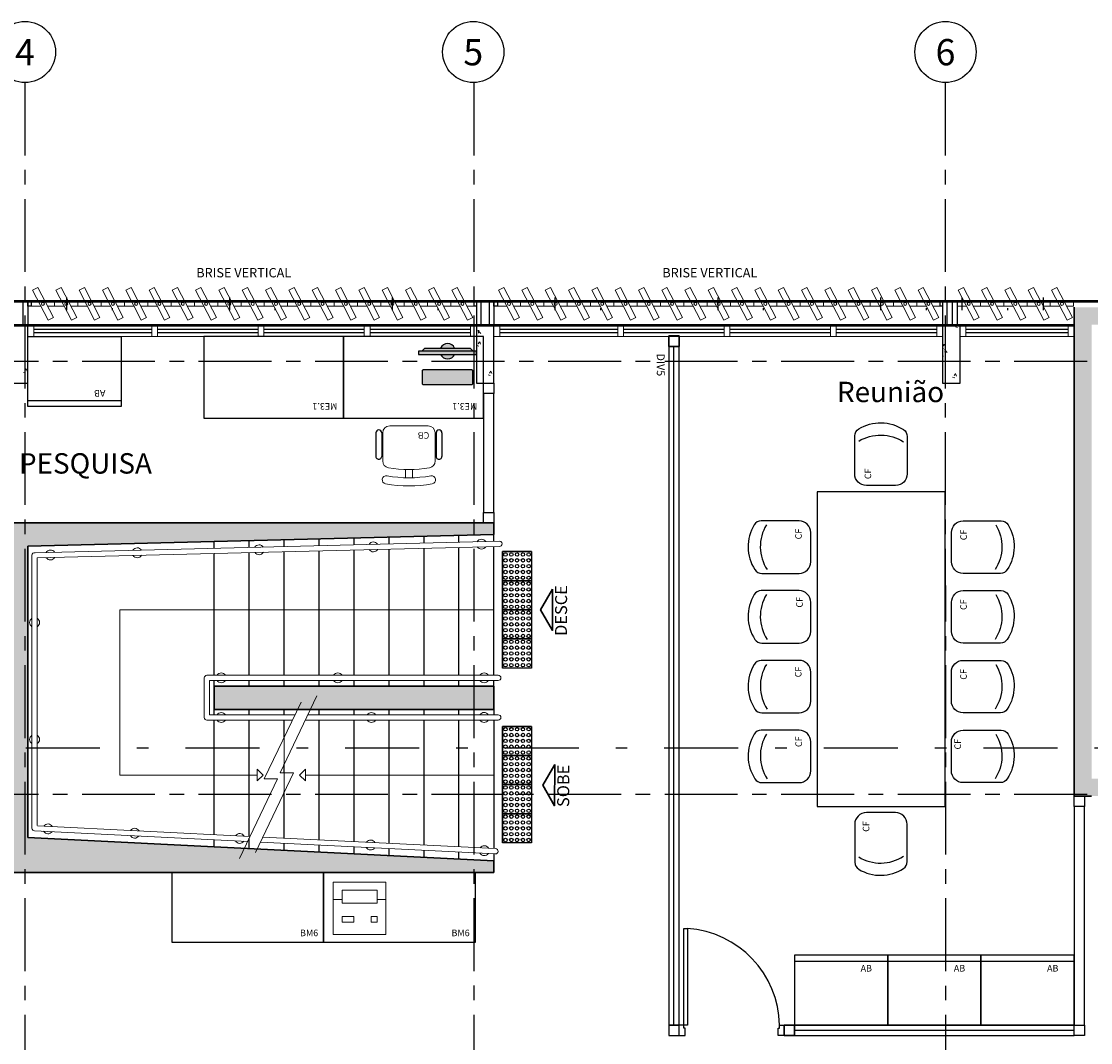
# Model space of a CAD drawing. Units: millimetres. Extents: x 1839 to 3816, y 1121 to 2939.
# Drawn here: x 2706 to 2715, y 1853 to 1861 of the extents above; entities that cross this region are included whole.
import ezdxf
from ezdxf.enums import TextEntityAlignment as Align

# ---------------------------------------------------------------- set-up
doc = ezdxf.new("R2010")
doc.units = ezdxf.units.MM
for name, pattern in [('CONTINUO', [0]), ('DASHDOT2', [12.7, 6.35, -3.175, 0, -3.175]), ('DASHED2', [0.375, 0.25, -0.125]), ('LIN0', [0]), ('PL-POUSO-ARQ-EIXO$0$CENTER', [2, 1.25, -0.25, 0.25, -0.25])]:
    doc.linetypes.add(name, pattern=pattern)
for name, color, linetype, lineweight in [('3', 3, 'Continuous', 30), ('Alvenaria', 5, 'Continuous', 30), ('ARQ-GRADIL', 32, 'Continuous', 15), ('equipamentos', 12, 'Continuous', 15), ('Lay-Alvenaria', 140, 'Continuous', 50), ('MURO', 3, 'LIN0', 9)]:
    doc.layers.add(name, color=color, linetype=linetype, lineweight=lineweight)
for name, color, linetype in [('_ARQ_MOB', 8, 'Continuous'), ('_ARQ_VISTA02', 2, 'Continuous'), ('AR-DIVISÓRIA', 2, 'Continuous'), ('AR-ESPECIFICAÇÕES', 1, 'Continuous'), ('ARQ-___-___-LIN-vistas0', 8, 'Continuous'), ('ARQ-esquadrias', 2, 'Continuous'), ('ARQ-mobiliario', 1, 'Continuous'), ('arq-Portas', 3, 'Continuous'), ('ARQ-Z-TXT-re100', 2, 'Continuous'), ('CONSTRUIR', 12, 'Continuous'), ('cota', 1, 'Continuous'), ('CXO', 2, 'Continuous'), ('EIXO$0$A-EIXOS-PRI', 252, 'PL-POUSO-ARQ-EIXO$0$CENTER'), ('EIXO$0$G-SIB', 2, 'Continuous'), ('EQUIPAMENTOS ATRIBUTADOS V1', 7, 'Continuous'), ('EQUIPAMENTOS ATRIBUTADOS V2', 6, 'Continuous'), ('mobiliario', 1, 'Continuous'), ('OFC-MALL-ARQ-EX-1PV$0$A_HTC_1', 252, 'Continuous'), ('PILAR', 143, 'CONTINUO'), ('Portas e Caixilhos', 9, 'Continuous'), ('PROJECAO', 251, 'DASHED2'), ('S-DIVC', 142, 'Continuous'), ('TEXTO50', 1, 'Continuous'), ('TEXTOS', 2, 'Continuous')]:
    doc.layers.add(name, color=color, linetype=linetype)
doc.styles.add('100RE100', font='Arial.ttf', dxfattribs={"height": 0.25})
doc.styles.add('ARIAL', font='Arial.ttf')
doc.styles.add('PL-POUSO-ARQ-EIXO$0$ARIAL', font='Arial.ttf')
doc.styles.add('ROMANS', font='romans', dxfattribs={"height": 0.2})

# ---------------------------------------------------------------- blocks, each defined once
blk = doc.blocks.new('Elem Vazado')
h = blk.add_hatch()
h.set_pattern_fill('ANGLE', color=252, scale=0.1, double=1)
h.set_pattern_definition([(0, (0, 0), (0, 0.6985), [0.508, -0.1905]), (90, (0, 0), (-0.6985, 4e-17), [0.508, -0.1905])])
h.paths.add_polyline_path([(0.02, 0.02), (0.18, 0.02), (0.18, 0.13), (0.02, 0.13)])
at = {"layer": 'CXO'}
h = blk.add_hatch(dxfattribs=at)
h.set_pattern_fill('ANGLE', color=252, scale=0.1, double=1)
h.set_pattern_definition([(0, (-149.78666, 38.1551), (0, 0.6985), [0.508, -0.1905]), (90, (-149.78666, 38.1551), (-0.6985, 4e-17), [0.508, -0.1905])])
h.paths.add_polyline_path([(0.02, 0.02), (0.18, 0.02), (0.18, 0.13), (0.02, 0.13)])
at = {"layer": 'Portas e Caixilhos', "color": 1, "lineweight": 13, "ltscale": 10}
blk.add_lwpolyline([(0.0559, 0.2158), (0.1895, -0.0421), (0.1439, -0.0658), (0.0103, 0.1921)], close=True, dxfattribs=at)
at = {"layer": 'Portas e Caixilhos', "color": 2, "lineweight": 13, "ltscale": 10}
for points in [[(0.0607, 0.0947), (0, 0.0947), (0, 0.0553), (0.0812, 0.0553)], [(0.1391, 0.0553), (0.2, 0.0553), (0.2, 0.0947), (0.1186, 0.0947)]]:
    blk.add_lwpolyline(points, dxfattribs=at)
blk.add_circle((0.1, 0.075), 0.0128, dxfattribs=at)
blk = doc.blocks.new('A$C4A2A349F')
at = {"layer": 'ARQ-___-___-LIN-vistas0'}
for p, q in [((0, 0), (0, 0.25)), ((0, 0.25), (0.25, 0.25)), ((0.25, 0.25), (0, 0.25)), ((0.25, 0), (0.25, 0.25)), ((0.25, 0.25), (0.25, 0)), ((0.25, 0), (0, 0))]:
    blk.add_line(p, q, dxfattribs=at)
for centre in [(0.025, 0.225), (0.025, 0.175), (0.075, 0.225), (0.075, 0.175), (0.125, 0.225), (0.125, 0.175), (0.175, 0.225), (0.175, 0.175), (0.225, 0.225), (0.225, 0.175), (0.025, 0.125), (0.075, 0.125), (0.125, 0.125), (0.175, 0.125), (0.225, 0.125), (0.025, 0.075), (0.025, 0.025), (0.075, 0.075), (0.075, 0.025), (0.125, 0.075), (0.125, 0.025), (0.175, 0.075), (0.175, 0.025), (0.225, 0.075), (0.225, 0.025)]:
    blk.add_circle(centre, 0.015, dxfattribs=at)
blk = doc.blocks.new('PL-POUSO-ARQ-EIXO$0$A_Eixo_id')
blk.add_circle((0, 0), 3.5)
at = {"color": 1, "style": 'PL-POUSO-ARQ-EIXO$0$ARIAL'}
blk.add_attdef('N', text='', height=3, dxfattribs=at).set_placement((0, 0), align=Align.MIDDLE_CENTER)
blk = doc.blocks.new('IMPRESSORA MONO')
at = {"layer": 'EQUIPAMENTOS ATRIBUTADOS V1', "color": 8, "linetype": 'Continuous', "lineweight": 0, "ltscale": 10}
for p, q in [((3030.7877, -455.8852), (3030.7127, -455.8852)), ((3030.7877, -455.8552), (3030.7877, -455.9652)), ((3031.0877, -455.8552), (3030.7877, -455.8552)), ((3031.0877, -455.8552), (3031.0877, -455.9652)), ((3031.1627, -455.8852), (3031.0877, -455.8852)), ((3031.0877, -455.9652), (3030.7877, -455.9652))]:
    blk.add_line(p, q, dxfattribs=at)
at = {"layer": 'EQUIPAMENTOS ATRIBUTADOS V1', "color": 8, "linetype": 'Continuous', "lineweight": 0, "ltscale": 10, "flags": 128}
for points in [[(3031.1627, -455.5852), (3030.7127, -455.5852), (3030.7127, -456.0352), (3031.1627, -456.0352)], [(3030.8377, -455.6902), (3030.7877, -455.6902), (3030.7877, -455.7402), (3030.8377, -455.7402)], [(3031.0877, -455.6902), (3030.9877, -455.6902), (3030.9877, -455.7402), (3031.0877, -455.7402)]]:
    blk.add_lwpolyline(points, close=True, dxfattribs=at)
blk = doc.blocks.new('IMPRESSORA LASER MONO')
at = {"layer": 'equipamentos', "color": 2, "linetype": 'CONTINUO'}
blk.add_blockref('IMPRESSORA MONO', (0, 0), dxfattribs=at)
blk = doc.blocks.new('575')
at = {"color": 0}
for p, q in [((-22.5, 42.07), (-22.5, 10)), ((22.5, 10), (22.5, 42.58)), ((-12.5, 0), (12.5, 0))]:
    blk.add_line(p, q, dxfattribs=at)
for centre, radius, start, end in [((-15.5, 42.07), 7, 123.04376, 180), ((0.4, 17.62), 36.17, 58.83067, 123.04376), ((15.5, 42.58), 7, 0, 58.83067), ((0.4, 7.11), 36.17, 58.83067, 123.04376), ((-12.5, 10), 10, 180, 270), ((12.5, 10), 10, 270, 0)]:
    blk.add_arc(centre, radius, start, end, dxfattribs=at)
blk = doc.blocks.new('heahaeh')
at = {"layer": 'arq-Portas', "color": 2}
for p, q in [((0.003, 0), (0.053, 0)), ((0.003, -0.09), (0.003, 0)), ((0.053, 0), (0.053, -0.0629)), ((0.853, 0), (0.853, -0.0629)), ((0.903, 0), (0.853, 0)), ((0.903, 0), (0.903, -0.09)), ((0.0425, -0.09), (0.003, -0.09)), ((0.053, -0.0629), (0.0425, -0.0629)), ((0.0425, -0.0629), (0.0425, -0.09)), ((0.832, -0.9204), (0.832, -0.09)), ((0.832, -0.09), (0.8635, -0.09)), ((0.853, -0.0629), (0.8635, -0.0629)), ((0.8635, -0.0629), (0.8635, -0.09)), ((0.8635, -0.09), (0.903, -0.09)), ((0.8635, -0.09), (0.8635, -0.9204)), ((0.8635, -0.9204), (0.832, -0.9204)), ((0.8635, -0.9204), (0.832, -0.9204))]:
    blk.add_line(p, q, dxfattribs=at)
at = {"layer": 'arq-Portas', "color": 1}
blk.add_ellipse((0.8814, -0.0829), major_axis=(-0.5807, 0.6108), ratio=0.991605, start_param=0.823309, end_param=2.318284, dxfattribs=at)
blk = doc.blocks.new('AB')
at = {"layer": '_ARQ_MOB'}
blk.add_line((0, 0.55), (-0.8, 0.55), dxfattribs=at)
blk.add_lwpolyline([(-0.8, 0.6), (0, 0.6), (0, 0), (-0.8, 0)], close=True, dxfattribs=at)
blk = doc.blocks.new('COMPUTADOR')
at = {"layer": 'EQUIPAMENTOS ATRIBUTADOS V2'}
blk.add_hatch(color=255, dxfattribs=at).paths.add_polyline_path([(24.58, 10.25), (21.81, 10.25), (19.05, 12.98), (5.73, 12.98, 0.644926), (-6.36, 12.98), (-19.67, 12.98), (-22.43, 10.25), (-25.2, 10.25), (-25.2, 7.51), (-6.36, 7.51, 0.644926), (5.73, 7.51), (24.58, 7.51)])
h = blk.add_hatch(color=255, dxfattribs=at)
edge = h.paths.add_edge_path()
edge.add_ellipse((20.52, -17.45), major_axis=(0, 0.996), ratio=1, start_angle=180, end_angle=270)
edge.add_line((21.51, -17.45), (21.51, -6.8))
edge.add_ellipse((20.52, -6.8), major_axis=(0, 0.996), ratio=1, start_angle=270, end_angle=360)
edge.add_line((20.52, -5.8), (-21.14, -5.8))
edge.add_ellipse((-21.14, -6.8), major_axis=(0, 0.996), ratio=1, start_angle=360, end_angle=450)
edge.add_line((-22.13, -6.8), (-22.13, -17.45))
edge.add_ellipse((-21.14, -17.45), major_axis=(0, 0.996), ratio=1, start_angle=90, end_angle=180)
edge.add_line((-21.14, -18.45), (20.52, -18.45))
at = {"layer": 'EQUIPAMENTOS ATRIBUTADOS V1'}
for points in [[(-25.2, 10.25), (-25.2, 7.51), (24.58, 7.51), (24.58, 10.25)], [(-22.43, 10.25), (-19.67, 12.98), (19.05, 12.98), (21.81, 10.25)]]:
    blk.add_lwpolyline(points, close=True, dxfattribs=at)
at = {"layer": 'EQUIPAMENTOS ATRIBUTADOS V1', "extrusion": (-2.7133e-15, 1.29643e-14, -1)}
blk.add_lwpolyline([(-20.52, -18.45, -0.414214), (-21.51, -17.45), (-21.51, -6.8, -0.414214), (-20.52, -5.8), (21.14, -5.8, -0.414214), (22.13, -6.8), (22.13, -17.45, -0.414214), (21.14, -18.45)], format="xyb", close=True, dxfattribs=at)
at = {"layer": 'EQUIPAMENTOS ATRIBUTADOS V1'}
for start, end in [(24.36198, 155.63802), (204.36198, 335.63802)]:
    blk.add_arc((-0.31, 10.25), 6.64, start, end, dxfattribs=at)
at = {"layer": 'EQUIPAMENTOS ATRIBUTADOS V2', "style": 'ROMANS', "flags": 1}
blk.add_attdef('EQUIPAMENTO', (-58.36, -7.58), '', height=12.5, dxfattribs=at)
blk = doc.blocks.new('cadeiracombraço')
at = {"layer": '_ARQ_MOB'}
for p, q in [((-0.0848, -0.079), (0.117, -0.079)), ((-0.0848, -0.129), (0.117, -0.129)), ((-0.0848, -0.1374), (-0.0848, -0.129)), ((0.0357, -0.1374), (0.0357, -0.129)), ((-0.0848, -0.5875), (-0.0848, -0.5959)), ((-0.0848, -0.5959), (0.117, -0.5959)), ((0.0357, -0.5875), (0.0357, -0.5959)), ((-0.0848, -0.6459), (0.117, -0.6459))]:
    blk.add_line(p, q, dxfattribs=at)
at = {"layer": '_ARQ_MOB', "lineweight": 13}
for p, q in [((0.1563, -0.1374), (-0.0848, -0.1374)), ((-0.1448, -0.1974), (-0.1448, -0.5274)), ((0.2309, -0.3324), (0.2997, -0.3324)), ((0.2309, -0.3924), (0.2997, -0.3924)), ((-0.0848, -0.5875), (0.1563, -0.5875))]:
    blk.add_line(p, q, dxfattribs=at)
at = {"layer": '_ARQ_MOB'}
for centre, start, end in [((-0.0848, -0.104), 90, 270), ((0.117, -0.104), 270, 90), ((-0.0848, -0.6209), 90, 270), ((0.117, -0.6209), 270, 90)]:
    blk.add_arc(centre, 0.025, start, end, dxfattribs=at)
at = {"layer": '_ARQ_MOB', "lineweight": 13}
for centre, radius, start, end in [((-0.0848, -0.1974), 0.06, 90, 180), ((0.1563, -0.1974), 0.06, 10.09215, 90), ((0.3188, -0.1685), 0.035, 10.09216, 190.09215), ((-0.771, -0.3624), 1.0718, 349.90785, 10.09215), ((-0.771, -0.3624), 1.1419, 349.90785, 10.09215), ((-0.771, -0.3624), 1.0018, 349.90785, 10.09215), ((-0.0848, -0.5274), 0.06, 180, 270), ((0.1563, -0.5274), 0.06, 270, 349.90785), ((0.3188, -0.5564), 0.035, 169.90785, 349.90784)]:
    blk.add_arc(centre, radius, start, end, dxfattribs=at)

msp = doc.modelspace()

# ---------------------------------------------------------------- hatches: boundary and pattern name
at = {"layer": 'ARQ-GRADIL'}
h = msp.add_hatch(color=253, dxfattribs=at)
h.dxf.hatch_style = 1
h.paths.add_polyline_path([(2709.6542, 1857.0133), (2709.6542, 1857.1133), (2705.5042, 1857.1133), (2705.5042, 1856.9633), (2705.5042, 1855.1829), (2705.6542, 1855.1829), (2705.6542, 1856.9133)])
h.paths.add_polyline_path([(2709.6542, 1854.2133), (2705.6542, 1854.4133), (2705.6542, 1855.1829), (2705.5042, 1855.1829), (2705.5042, 1854.1133), (2709.6542, 1854.1133)])
h.paths.add_polyline_path([(2709.6542, 1855.7133), (2707.2542, 1855.7133), (2707.2542, 1855.5133), (2709.6542, 1855.5133)], flags=17)
at = {"layer": 'S-DIVC'}
h = msp.add_hatch(color=256, dxfattribs=at)
h.dxf.hatch_style = 1
h.paths.add_polyline_path([(2718.7873, 1858.9633), (2717.0293, 1858.9633), (2717.0293, 1858.8133), (2718.0684, 1858.8133), (2718.0684, 1856.0183), (2716.8698, 1856.0183), (2716.8698, 1855.8683), (2718.0684, 1855.8683), (2718.0684, 1855.8585), (2718.2184, 1855.8585), (2718.2184, 1855.8683), (2718.2184, 1858.8133), (2718.7873, 1858.8133)])
h.paths.add_polyline_path([(2721.7042, 1858.9682), (2721.5042, 1858.9633), (2720.7873, 1858.9633), (2720.7873, 1858.8133), (2721.5042, 1858.8133), (2721.7042, 1858.8133)])
h.paths.add_polyline_path([(2721.6542, 1855.2279), (2719.6542, 1855.2279), (2719.6542, 1854.9183), (2718.2184, 1854.9183), (2718.2184, 1854.9585), (2718.0684, 1854.9585), (2718.0684, 1854.7683), (2719.6542, 1854.7683), (2719.6542, 1854.6871), (2719.8042, 1854.6871), (2719.8042, 1855.1799), (2720.1042, 1855.1799), (2721.5042, 1855.1799), (2721.5042, 1853.6799), (2720.2042, 1853.6799), (2720.2042, 1853.6799), (2720.1042, 1853.6799), (2719.8042, 1853.6799), (2719.8042, 1853.7871), (2719.6542, 1853.7871), (2719.6542, 1853.5299), (2721.6542, 1853.5299)])
h.paths.add_polyline_path([(2721.6542, 1858.3133), (2721.5042, 1858.3133), (2721.5042, 1855.3299), (2719.6542, 1855.3299), (2719.6542, 1855.2279), (2721.6542, 1855.2279)])
h.paths.add_polyline_path([(2716.5371, 1854.9585), (2716.3871, 1854.9585), (2716.3871, 1854.9183), (2714.7833, 1854.9183), (2714.7833, 1855.2279), (2714.6333, 1855.2279), (2714.6333, 1854.7683), (2714.7833, 1854.7683), (2716.5371, 1854.7683)])
h.paths.add_polyline_path([(2716.8698, 1856.0183), (2716.3871, 1856.0183), (2716.3871, 1855.8585), (2716.5371, 1855.8585), (2716.5371, 1855.8683), (2716.8698, 1855.8683)])
h.paths.add_polyline_path([(2714.7833, 1858.8133), (2715.0293, 1858.8133), (2715.0293, 1858.9633), (2714.6333, 1858.9633), (2714.6333, 1855.2279), (2714.7833, 1855.2279)])

# ---------------------------------------------------------------- linework, layer by layer
at = {"color": 252, "linetype": 'DASHDOT2', "ltscale": 0.1}
msp.add_line((2687.8264, 1855.1829), (2741.0503, 1855.1829), dxfattribs=at)
at = {"color": 7, "lineweight": 0}
for points in [[(2707.6076, 1854.2859), (2707.9329, 1854.9694), (2707.8187, 1854.9694), (2708.1355, 1855.6288)], [(2707.4713, 1854.2325), (2707.7966, 1854.916), (2707.6823, 1854.916), (2707.9992, 1855.5754)]]:
    msp.add_lwpolyline(points, dxfattribs=at)
at = {"layer": '3'}
for points in [[(2710.157, 1856.5432), (2710.1557, 1856.1908), (2710.0546, 1856.3674)], [(2710.1766, 1855.0389), (2710.1746, 1854.6865), (2710.0739, 1854.8633)]]:
    msp.add_lwpolyline(points, close=True, dxfattribs=at)
at = {"layer": '_ARQ_VISTA02', "lineweight": 5}
for p, q in [((2705.6542, 1858.7133), (2705.6542, 1858.8133)), ((2705.6542, 1858.8133), (2705.6542, 1858.7133)), ((2705.6542, 1858.8133), (2705.7042, 1858.8133)), ((2705.7042, 1858.8133), (2706.7667, 1858.8133)), ((2705.7042, 1858.8133), (2705.7042, 1858.7133)), ((2705.7042, 1858.7133), (2705.7042, 1858.8133)), ((2706.7167, 1858.8133), (2706.7667, 1858.8133)), ((2706.7167, 1858.7133), (2706.7167, 1858.8133)), ((2706.7167, 1858.8133), (2706.7167, 1858.7133)), ((2706.7167, 1858.8133, 0), (2706.7667, 1858.8133, 0)), ((2706.7667, 1858.8133), (2707.6792, 1858.8133)), ((2706.7667, 1858.8133), (2706.7667, 1858.7133)), ((2706.7667, 1858.7133), (2706.7667, 1858.8133)), ((2707.6292, 1858.7133), (2707.6292, 1858.8133)), ((2707.6292, 1858.8133), (2707.6292, 1858.7133)), ((2707.6292, 1858.8133, 0), (2707.6792, 1858.8133, 0)), ((2707.6292, 1858.8133), (2707.6292, 1858.7133)), ((2707.6792, 1858.8133), (2708.5917, 1858.8133)), ((2707.6792, 1858.8133), (2707.6792, 1858.7133)), ((2707.6792, 1858.7133), (2707.6792, 1858.8133)), ((2707.6792, 1858.7133), (2707.6792, 1858.8133)), ((2708.5417, 1858.8133), (2708.5917, 1858.8133)), ((2708.5417, 1858.7133), (2708.5417, 1858.8133)), ((2708.5417, 1858.8133), (2708.5417, 1858.7133)), ((2708.5417, 1858.8133, 0), (2708.5917, 1858.8133, 0)), ((2708.5917, 1858.8133), (2709.5042, 1858.8133)), ((2708.5917, 1858.8133), (2708.5917, 1858.7133)), ((2708.5917, 1858.7133), (2708.5917, 1858.8133)), ((2709.4542, 1858.8133), (2709.4542, 1858.7133)), ((2709.5042, 1858.7133), (2709.5042, 1858.8133)), ((2709.6542, 1858.7133), (2709.6542, 1858.8133)), ((2709.6542, 1858.8133), (2709.6542, 1858.7133)), ((2709.6542, 1858.8133), (2709.7042, 1858.8133)), ((2709.7042, 1858.8133), (2710.7667, 1858.8133)), ((2709.7042, 1858.8133), (2709.7042, 1858.7133)), ((2709.7042, 1858.7133), (2709.7042, 1858.8133)), ((2710.7167, 1858.8133), (2710.7667, 1858.8133)), ((2710.7167, 1858.7133), (2710.7167, 1858.8133)), ((2710.7167, 1858.8133), (2710.7167, 1858.7133)), ((2710.7167, 1858.8133, 0), (2710.7667, 1858.8133, 0)), ((2710.7667, 1858.8133), (2711.6792, 1858.8133)), ((2710.7667, 1858.8133), (2710.7667, 1858.7133)), ((2710.7667, 1858.7133), (2710.7667, 1858.8133)), ((2711.6292, 1858.7133), (2711.6292, 1858.8133)), ((2711.6292, 1858.8133), (2711.6292, 1858.7133)), ((2711.6292, 1858.8133, 0), (2711.6792, 1858.8133, 0)), ((2711.6292, 1858.8133), (2711.6292, 1858.7133)), ((2711.6792, 1858.8133), (2712.5917, 1858.8133)), ((2711.6792, 1858.8133), (2711.6792, 1858.7133)), ((2711.6792, 1858.7133), (2711.6792, 1858.8133)), ((2711.6792, 1858.7133), (2711.6792, 1858.8133)), ((2712.5417, 1858.8133), (2712.5917, 1858.8133)), ((2712.5417, 1858.7133), (2712.5417, 1858.8133)), ((2712.5417, 1858.8133), (2712.5417, 1858.7133)), ((2712.5417, 1858.8133, 0), (2712.5917, 1858.8133, 0)), ((2712.5917, 1858.8133), (2713.5042, 1858.8133)), ((2712.5917, 1858.8133), (2712.5917, 1858.7133)), ((2712.5917, 1858.7133), (2712.5917, 1858.8133)), ((2713.4542, 1858.8133), (2713.4542, 1858.7133)), ((2713.5042, 1858.7133), (2713.5042, 1858.8133)), ((2713.6542, 1858.7133), (2713.6542, 1858.8133)), ((2713.6542, 1858.8133), (2713.6542, 1858.7133)), ((2713.6542, 1858.8133), (2713.7042, 1858.8133)), ((2713.7042, 1858.8133), (2714.5833, 1858.8133)), ((2713.7042, 1858.8133), (2713.7042, 1858.7133)), ((2713.7042, 1858.7133), (2713.7042, 1858.8133)), ((2714.5833, 1858.7133), (2714.5833, 1858.8133)), ((2714.5833, 1858.8133), (2714.5833, 1858.7133)), ((2714.5833, 1858.8133, 0), (2714.6333, 1858.8133, 0)), ((2714.5833, 1858.8133), (2714.6333, 1858.8133)), ((2714.5833, 1858.7133), (2714.5833, 1858.8133)), ((2714.5833, 1858.8133), (2714.5833, 1858.7133)), ((2714.5833, 1858.8133, 0), (2714.6333, 1858.8133, 0)), ((2714.6333, 1858.8133), (2714.6333, 1858.7133)), ((2714.6333, 1858.7133), (2714.6333, 1858.8133)), ((2714.6333, 1858.8133), (2714.6333, 1858.7133)), ((2714.6333, 1858.7133), (2714.6333, 1858.8133)), ((2705.7042, 1858.7133), (2705.6542, 1858.7133)), ((2705.6542, 1858.7133), (2705.7042, 1858.7133)), ((2705.7042, 1858.7133), (2706.7667, 1858.7133)), ((2706.7667, 1858.7133), (2706.7167, 1858.7133)), ((2706.7167, 1858.7133), (2706.7667, 1858.7133)), ((2706.7667, 1858.7133), (2707.6792, 1858.7133)), ((2707.6792, 1858.7133), (2707.6292, 1858.7133)), ((2707.6292, 1858.7133), (2707.6792, 1858.7133)), ((2707.6792, 1858.7133), (2708.5917, 1858.7133)), ((2708.5917, 1858.7133), (2708.5417, 1858.7133)), ((2708.5417, 1858.7133), (2708.5917, 1858.7133)), ((2708.5917, 1858.7133), (2709.5042, 1858.7133)), ((2709.7042, 1858.7133), (2709.6542, 1858.7133)), ((2709.6542, 1858.7133), (2709.7042, 1858.7133)), ((2709.7042, 1858.7133), (2710.7667, 1858.7133)), ((2710.7667, 1858.7133), (2710.7167, 1858.7133)), ((2710.7167, 1858.7133), (2710.7667, 1858.7133)), ((2710.7667, 1858.7133), (2711.6792, 1858.7133)), ((2711.6792, 1858.7133), (2711.6292, 1858.7133)), ((2711.6292, 1858.7133), (2711.6792, 1858.7133)), ((2711.6792, 1858.7133), (2712.5917, 1858.7133)), ((2712.5917, 1858.7133), (2712.5417, 1858.7133)), ((2712.5417, 1858.7133), (2712.5917, 1858.7133)), ((2712.5917, 1858.7133), (2713.5042, 1858.7133)), ((2713.7042, 1858.7133), (2713.6542, 1858.7133)), ((2713.6542, 1858.7133), (2713.7042, 1858.7133)), ((2713.7042, 1858.7133), (2714.5833, 1858.7133)), ((2714.6333, 1858.7133), (2714.5833, 1858.7133)), ((2714.5833, 1858.7133), (2714.6333, 1858.7133)), ((2714.6333, 1858.7133), (2714.5833, 1858.7133)), ((2714.5833, 1858.7133), (2714.6333, 1858.7133))]:
    msp.add_line(p, q, dxfattribs=at)
at = {"layer": 'Alvenaria'}
for p, q in [((2714.6333, 1858.9633), (2714.6333, 1854.7683)), ((2709.6542, 1857.1133), (2705.5042, 1857.1133)), ((2709.6542, 1857.1133), (2709.6542, 1857.0133)), ((2709.6542, 1857.0133), (2705.6542, 1856.9133)), ((2705.6542, 1856.9133), (2705.6542, 1854.4133)), ((2707.2542, 1855.7133), (2709.6542, 1855.7133)), ((2707.2542, 1855.7133), (2707.2542, 1855.5133)), ((2709.6542, 1855.5133), (2709.6542, 1855.7133)), ((2709.6542, 1855.7133), (2709.6542, 1855.5133)), ((2707.2542, 1855.5133), (2709.6542, 1855.5133)), ((2714.7833, 1854.7683), (2714.6333, 1854.7683)), ((2705.6542, 1854.4133), (2709.6542, 1854.2133)), ((2709.6542, 1854.1133), (2709.6542, 1854.2133)), ((2709.6542, 1854.1133), (2705.5042, 1854.1133))]:
    msp.add_line(p, q, dxfattribs=at)
at = {"layer": 'AR-DIVISÓRIA', "color": 1, "ltscale": 0.501}
for p, q in [((2711.1992, 1852.8033, 0), (2711.1992, 1858.6283, 0)), ((2714.6333, 1852.7583, 0), (2712.2345, 1852.7583, 0))]:
    msp.add_line(p, q, dxfattribs=at)
at = {"layer": 'AR-DIVISÓRIA', "color": 3, "ltscale": 0.501}
for points in [[(2711.1542, 1858.6283), (2711.2442, 1858.6283), (2711.2442, 1858.7183), (2711.1542, 1858.7183)], [(2711.1542, 1858.6283), (2711.1542, 1858.7183), (2711.2442, 1858.7183), (2711.2442, 1858.6283)], [(2711.1542, 1852.8033), (2711.2442, 1852.8033), (2711.2442, 1858.6283), (2711.1542, 1858.6283)], [(2709.5642, 1858.2233), (2709.5642, 1858.3133), (2709.6542, 1858.3133), (2709.6542, 1858.2233)], [(2709.5642, 1857.2033), (2709.6542, 1857.2033), (2709.6542, 1857.1133), (2709.5642, 1857.1133)], [(2711.2442, 1852.7133), (2711.2442, 1852.8033), (2711.1542, 1852.8033), (2711.1542, 1852.7133)]]:
    msp.add_lwpolyline(points, close=True, dxfattribs=at)
at = {"layer": 'AR-DIVISÓRIA', "color": 3, "ltscale": 0.501, "elevation": 0}
for points in [[(2709.6542, 1858.2233), (2709.5642, 1858.2233), (2709.5642, 1857.2033), (2709.6542, 1857.2033)], [(2714.6333, 1854.6783), (2714.6333, 1854.7683), (2714.7233, 1854.7683), (2714.7233, 1854.6783)], [(2714.7233, 1854.6783), (2714.6333, 1854.6783), (2714.6333, 1852.8033), (2714.7233, 1852.8033)], [(2712.2342, 1852.7133), (2712.1442, 1852.7133), (2712.1442, 1852.8033), (2712.2342, 1852.8033)], [(2712.1445, 1852.8033), (2712.1445, 1852.7133), (2712.2345, 1852.7133), (2712.2345, 1852.8033)], [(2714.6333, 1852.7133), (2714.6333, 1852.8033), (2712.2345, 1852.8033), (2712.2345, 1852.7133)], [(2714.6333, 1852.8033), (2714.7233, 1852.8033), (2714.7233, 1852.7133), (2714.6333, 1852.7133)]]:
    msp.add_lwpolyline(points, close=True, dxfattribs=at)
at = {"layer": 'ARQ-mobiliario'}
for points in [[(2708.3642, 1858.7133), (2707.1642, 1858.7133), (2707.1642, 1858.0133), (2708.3642, 1858.0133)], [(2709.5642, 1858.7133), (2708.3642, 1858.7133), (2708.3642, 1858.0133), (2709.5642, 1858.0133)]]:
    msp.add_lwpolyline(points, close=True, dxfattribs=at)
at = {"layer": 'ARQ-mobiliario', "linetype": 'Continuous'}
msp.add_lwpolyline([(2712.4269, 1854.6805), (2713.5269, 1854.6805), (2713.5269, 1857.3805), (2712.4269, 1857.3805)], close=True, dxfattribs=at)
at = {"layer": 'CONSTRUIR', "color": 7, "lineweight": 0}
for p, q in [((2709.6542, 1856.3678), (2706.4434, 1856.3678)), ((2706.4434, 1856.3678), (2706.4434, 1854.9488)), ((2706.4434, 1854.9488), (2707.6229, 1854.9488)), ((2709.6542, 1854.9488), (2708.0357, 1854.9488))]:
    msp.add_line(p, q, dxfattribs=at)
for points in [[(2707.6229, 1854.9988), (2707.6729, 1854.9488), (2707.6229, 1854.8988), (2707.6229, 1854.9488)], [(2708.0357, 1854.9988), (2707.9857, 1854.9488), (2708.0357, 1854.8988), (2708.0357, 1854.9488)]]:
    msp.add_lwpolyline(points, close=True, dxfattribs=at)
at = {"layer": 'cota'}
for p, q in [((2708.1542, 1856.9181), (2708.1542, 1856.9758)), ((2708.4542, 1856.9256), (2708.4542, 1856.9833)), ((2708.7542, 1856.9331), (2708.7542, 1856.9908)), ((2709.0542, 1856.9406), (2709.0542, 1856.9983)), ((2709.3542, 1856.9481), (2709.3542, 1857.0058)), ((2709.6542, 1856.9556), (2709.6542, 1857.0133)), ((2707.2542, 1856.8956), (2707.2542, 1856.9533)), ((2707.5542, 1856.9031), (2707.5542, 1856.9608)), ((2707.8542, 1856.9106), (2707.8542, 1856.9683)), ((2708.7542, 1855.8056), (2708.7542, 1856.8883)), ((2709.0542, 1855.8055), (2709.0542, 1856.8958)), ((2709.3542, 1855.8055), (2709.3542, 1856.9033)), ((2709.6542, 1855.8054), (2709.6542, 1856.9108)), ((2707.2542, 1855.8058), (2707.2542, 1856.8508)), ((2707.5542, 1855.8057), (2707.5542, 1856.8583)), ((2707.8542, 1855.8057), (2707.8542, 1856.8658)), ((2708.1542, 1855.8056), (2708.1542, 1856.8733)), ((2708.4542, 1855.8056), (2708.4542, 1856.8808)), ((2707.2542, 1855.4655), (2707.2542, 1855.761)), ((2707.5542, 1855.7133), (2707.5542, 1855.7609)), ((2707.8542, 1855.7133), (2707.8542, 1855.7609)), ((2708.1542, 1855.7133), (2708.1542, 1855.7608)), ((2708.4542, 1855.7133), (2708.4542, 1855.7608)), ((2708.7542, 1855.7133), (2708.7542, 1855.7608)), ((2709.0542, 1855.7133), (2709.0542, 1855.7607)), ((2709.3542, 1855.7133), (2709.3542, 1855.7607)), ((2709.6542, 1855.7133), (2709.6542, 1855.7606)), ((2707.5542, 1855.4656), (2707.5542, 1855.5133)), ((2707.8542, 1855.4657), (2707.8542, 1855.5133)), ((2708.1542, 1855.4658), (2708.1542, 1855.5133)), ((2708.4542, 1855.4659), (2708.4542, 1855.5133)), ((2708.7542, 1855.466), (2708.7542, 1855.5133)), ((2709.0542, 1855.4661), (2709.0542, 1855.5133)), ((2709.3542, 1855.4662), (2709.3542, 1855.5133)), ((2709.6542, 1855.5133), (2709.6542, 1855.4663)), ((2707.2542, 1854.4386), (2707.2542, 1855.4208)), ((2707.5542, 1854.4236), (2707.5542, 1855.4208)), ((2707.8542, 1855.2737), (2707.8542, 1855.4209)), ((2708.1542, 1854.3935), (2708.1542, 1855.421)), ((2708.4542, 1854.3785), (2708.4542, 1855.4211)), ((2708.7542, 1854.3635), (2708.7542, 1855.4212)), ((2709.0542, 1854.3485), (2709.0542, 1855.4213)), ((2709.3542, 1854.3335), (2709.3542, 1855.4214)), ((2709.6542, 1855.4215), (2709.6542, 1854.3185)), ((2707.8542, 1854.9694), (2707.8542, 1855.0434)), ((2707.8542, 1854.4086), (2707.8542, 1854.8041)), ((2707.5542, 1854.3183), (2707.5542, 1854.4067)), ((2707.2542, 1854.3333), (2707.2542, 1854.3937)), ((2707.8542, 1854.3033), (2707.8542, 1854.3637)), ((2708.1542, 1854.2883), (2708.1542, 1854.3487)), ((2708.4542, 1854.2733), (2708.4542, 1854.3337)), ((2708.7542, 1854.2583), (2708.7542, 1854.3187)), ((2709.0542, 1854.2433), (2709.0542, 1854.3037)), ((2709.3542, 1854.2283), (2709.3542, 1854.2887)), ((2709.6542, 1854.2737), (2709.6542, 1854.2133))]:
    msp.add_line(p, q, dxfattribs=at)
at = {"layer": 'CXO', "elevation": 0}
for points in [[(2705.6542, 1859.0125), (2705.6542, 1858.8133), (2705.6148, 1858.8133), (2705.6148, 1859.0125)], [(2705.6834, 1858.973), (2705.6542, 1858.973), (2705.6542, 1859.0125), (2705.6834, 1859.0125)], [(2709.6542, 1859.0125), (2709.6542, 1858.8133), (2709.6148, 1858.8133), (2709.6148, 1859.0125)], [(2709.6834, 1858.973), (2709.6542, 1858.973), (2709.6542, 1859.0125), (2709.6834, 1859.0125)]]:
    msp.add_lwpolyline(points, close=True, dxfattribs=at)
at = {"layer": 'CXO'}
for points in [[(2709.5042, 1858.973), (2709.4834, 1858.973), (2709.4834, 1859.0125), (2709.5042, 1859.0125)], [(2709.5042, 1859.0125), (2709.5042, 1858.8133), (2709.5437, 1858.8133), (2709.5437, 1859.0125)], [(2713.5042, 1858.973), (2713.4834, 1858.973), (2713.4834, 1859.0125), (2713.5042, 1859.0125)], [(2713.5042, 1859.0125), (2713.5042, 1858.8133), (2713.5437, 1858.8133), (2713.5437, 1859.0125)], [(2713.6292, 1859.0125), (2713.6292, 1858.8133), (2713.5898, 1858.8133), (2713.5898, 1859.0125)]]:
    msp.add_lwpolyline(points, close=True, dxfattribs=at)
at = {"layer": 'EIXO$0$A-EIXOS-PRI', "ltscale": 0.5}
for p, q in [((2705.6269, 1860.8919), (2705.6345, 1835.5022)), ((2709.4815, 1860.892), (2709.4815, 1835.5022)), ((2713.5269, 1860.8919), (2713.5345, 1835.5022)), ((2691.1196, 1858.5004), (2751.1378, 1858.5029)), ((2691.1196, 1854.7856), (2751.1379, 1854.7879))]:
    msp.add_line(p, q, dxfattribs=at)
at = {"layer": 'Lay-Alvenaria', "linetype": 'Continuous'}
msp.add_lwpolyline([(2721.6542, 1858.8101), (2737.5792, 1858.8133), (2737.5792, 1859.0133), (2693.5792, 1859.0133), (2693.5792, 1858.8101), (2714.6292, 1858.8101), (2714.6333, 1858.8101)], dxfattribs=at)
at = {"layer": 'mobiliario'}
for points in [[(2708.1923, 1853.5133), (2706.8923, 1853.5133), (2706.8923, 1854.1133), (2708.1923, 1854.1133)], [(2709.4923, 1853.5133), (2708.1923, 1853.5133), (2708.1923, 1854.1133), (2709.4923, 1854.1133)]]:
    msp.add_lwpolyline(points, close=True, dxfattribs=at)
at = {"layer": 'MURO'}
for points in [[(2709.7027, 1856.9568), (2705.7162, 1856.8571)], [(2705.7342, 1856.8128), (2709.704, 1856.912)], [(2705.6894, 1854.4932), (2705.6894, 1856.8352)], [(2705.7342, 1856.8128), (2705.7342, 1854.5156)], [(2707.562, 1854.4232), (2705.7364, 1854.5145)], [(2705.7118, 1854.4708), (2707.5412, 1854.3794)], [(2709.6682, 1854.3178), (2707.6704, 1854.4177)], [(2707.6495, 1854.3739), (2709.6671, 1854.2731)]]:
    msp.add_lwpolyline(points, dxfattribs=at)
at = {"layer": 'MURO', "elevation": 0}
for points in [[(2707.1683, 1855.7834), (2707.1683, 1855.4431)], [(2709.6914, 1855.8054), (2707.1907, 1855.8058)], [(2707.213, 1855.4655), (2707.2131, 1855.761)], [(2707.2131, 1855.761), (2709.6913, 1855.7606)], [(2707.925, 1855.421), (2707.1907, 1855.4207)], [(2707.213, 1855.4655), (2707.9465, 1855.4658)], [(2709.6914, 1855.4215), (2708.0357, 1855.421)], [(2708.0572, 1855.4658), (2709.6914, 1855.4663)]]:
    msp.add_lwpolyline(points, dxfattribs=at)
at = {"layer": 'MURO'}
for centre, radius, start, end in [((2706.5926, 1856.8566), 0.0424, 33.32131, 149.5428), ((2707.6389, 1856.8828), 0.0424, 33.32131, 149.5428), ((2708.6189, 1856.9073), 0.0424, 33.32131, 149.5428), ((2708.6189, 1856.9073), 0.0424, 213.3213, 329.54282), ((2709.5468, 1856.9305), 0.0424, 33.32131, 149.5428), ((2709.5468, 1856.9305), 0.0424, 213.3213, 329.54282), ((2709.7032, 1856.9344), 0.0224, 271.43206, 91.43206), ((2705.7118, 1856.8352), 0.0224, 78.67656, 180.00003), ((2705.8475, 1856.838), 0.0424, 33.32131, 149.54282), ((2705.8475, 1856.838), 0.0424, 213.32131, 329.54282), ((2706.5926, 1856.8566), 0.0424, 213.3213, 329.54282), ((2707.6389, 1856.8828), 0.0424, 213.3213, 329.54282), ((2705.7118, 1856.2583), 0.0424, 121.88928, 238.1108), ((2705.7118, 1856.2583), 0.0424, 301.8893, 58.11079), ((2707.1907, 1855.7834), 0.0224, 89.99997, 180), ((2707.3138, 1855.7834), 0.0424, 31.88921, 148.11072), ((2708.3143, 1855.7834), 0.0424, 31.88921, 148.1107), ((2709.5696, 1855.7836), 0.0424, 31.88921, 148.1107), ((2709.6914, 1855.783), 0.0224, 270.00003, 90.00003), ((2707.3138, 1855.7834), 0.0424, 211.88921, 328.11072), ((2708.3143, 1855.7834), 0.0424, 211.8892, 328.11072), ((2709.5696, 1855.7836), 0.0424, 211.8892, 328.11072), ((2707.1907, 1855.4431), 0.0224, 180, 270.00003), ((2707.3138, 1855.4431), 0.0424, 31.88928, 148.11079), ((2707.3138, 1855.4431), 0.0424, 211.88928, 328.11079), ((2708.6025, 1855.4431), 0.0424, 31.88928, 148.1108), ((2708.6025, 1855.4431), 0.0424, 211.8893, 328.11079), ((2709.5695, 1855.4437), 0.0424, 31.88921, 148.1107), ((2709.5695, 1855.4437), 0.0424, 211.8892, 328.11072), ((2709.6914, 1855.4439, 0), 0.0224, 270.00003, 90.00003), ((2705.7118, 1855.255), 0.0424, 121.88928, 238.1108), ((2705.7118, 1855.255), 0.0424, 301.8893, 58.11079), ((2705.8267, 1854.4875), 0.0424, 29.02681, 145.24831), ((2705.7118, 1854.4932), 0.0224, 180.00003, 269.99997), ((2705.8267, 1854.4875), 0.0424, 209.02681, 325.24831), ((2706.5711, 1854.4503), 0.0424, 209.02679, 325.24831), ((2706.5711, 1854.4503), 0.0424, 29.02681, 145.2483), ((2707.4726, 1854.4052), 0.0424, 29.02681, 145.2483), ((2707.4726, 1854.4052), 0.0424, 209.02679, 325.24831), ((2708.5955, 1854.3491), 0.0424, 209.02679, 325.24831), ((2708.5955, 1854.3491), 0.0424, 29.02681, 145.2483), ((2709.571, 1854.3003), 0.0424, 29.02681, 145.2483), ((2709.6671, 1854.2955), 0.0224, 267.13756, 87.13756), ((2709.571, 1854.3003), 0.0424, 209.02679, 325.24831)]:
    msp.add_arc(centre, radius, start, end, dxfattribs=at)
at = {"layer": 'OFC-MALL-ARQ-EX-1PV$0$A_HTC_1'}
for p, q in [((2705.7042, 1858.777), (2706.7167, 1858.777)), ((2705.7042, 1858.747), (2706.7167, 1858.747)), ((2706.7667, 1858.777), (2707.6292, 1858.777)), ((2706.7667, 1858.747), (2707.6292, 1858.747)), ((2707.6792, 1858.777), (2708.5417, 1858.777)), ((2707.6792, 1858.747), (2708.5417, 1858.747)), ((2708.5917, 1858.777), (2709.4542, 1858.777)), ((2708.5917, 1858.747), (2709.4542, 1858.747)), ((2709.7042, 1858.777), (2710.7167, 1858.777)), ((2709.7042, 1858.747), (2710.7167, 1858.747)), ((2710.7667, 1858.777), (2711.6292, 1858.777)), ((2710.7667, 1858.747), (2711.6292, 1858.747)), ((2711.6792, 1858.777), (2712.5417, 1858.777)), ((2711.6792, 1858.747), (2712.5417, 1858.747)), ((2712.5917, 1858.777), (2713.4542, 1858.777)), ((2712.5917, 1858.747), (2713.4542, 1858.747)), ((2713.7042, 1858.777), (2714.5833, 1858.777)), ((2713.7042, 1858.747), (2714.5833, 1858.747))]:
    msp.add_line(p, q, dxfattribs=at)
at = {"layer": 'PILAR', "color": 7, "linetype": 'Continuous', "lineweight": 0}
for p, q in [((2709.6349, 1858.8133), (2709.6453, 1858.8098)), ((2713.6307, 1858.8133), (2713.6283, 1858.8096)), ((2713.6455, 1858.8133), (2713.6488, 1858.8048)), ((2709.5166, 1858.7629), (2709.5409, 1858.7395)), ((2709.5257, 1858.768), (2709.5216, 1858.7413)), ((2713.6151, 1858.7954), (2713.6332, 1858.7893)), ((2709.5042, 1858.7058), (2709.5104, 1858.7066)), ((2709.5064, 1858.6368), (2709.5245, 1858.6307)), ((2709.5297, 1858.666), (2709.5196, 1858.651)), ((2709.532, 1858.6673), (2709.5401, 1858.6462)), ((2713.5175, 1858.6455), (2713.5075, 1858.6305)), ((2713.5199, 1858.6468), (2713.528, 1858.6258)), ((2713.5042, 1858.6129), (2713.5124, 1858.6102)), ((2713.5042, 1858.5424), (2713.5138, 1858.5435)), ((2713.52, 1858.5998), (2713.5443, 1858.5764)), ((2713.5291, 1858.6049), (2713.525, 1858.5782)), ((2705.6153, 1858.4052), (2705.6334, 1858.3991)), ((2705.6385, 1858.4344), (2705.6285, 1858.4195)), ((2705.6409, 1858.4357), (2705.649, 1858.4147)), ((2709.6032, 1858.3847), (2709.6213, 1858.3786)), ((2709.6264, 1858.4139), (2709.6163, 1858.399)), ((2709.6288, 1858.4152), (2709.6368, 1858.3942)), ((2713.591, 1858.3642), (2713.6092, 1858.3581)), ((2713.6143, 1858.3934), (2713.6042, 1858.3785)), ((2713.6167, 1858.3947), (2713.6247, 1858.3737))]:
    msp.add_line(p, q, dxfattribs=at)
at = {"layer": 'PILAR', "color": 6, "linetype": 'Continuous'}
for points in [[(2705.5042, 1858.8133), (2705.5042, 1858.3133), (2705.6542, 1858.3133), (2705.6542, 1858.8133)], [(2709.5042, 1858.8133), (2709.5042, 1858.3133), (2709.6542, 1858.3133), (2709.6542, 1858.8133)], [(2713.5042, 1858.8133), (2713.5042, 1858.3133), (2713.6542, 1858.3133), (2713.6542, 1858.8133)]]:
    msp.add_lwpolyline(points, close=True, dxfattribs=at)
at = {"layer": 'PROJECAO', "lineweight": 0}
for p, q in [((2707.8542, 1855.0434), (2707.8542, 1855.2737)), ((2707.8542, 1854.9694), (2707.8542, 1854.8041))]:
    msp.add_line(p, q, dxfattribs=at)

# ---------------------------------------------------------------- block references
at = {"layer": '_ARQ_MOB', "linetype": 'Continuous', "rotation": 270}
msp.add_blockref('cadeiracombraço', (2709.2868, 1857.8011, 0), dxfattribs=at)
at = {"layer": 'ARQ-___-___-LIN-vistas0', "extrusion": (1.30828e-09, -1.67271e-09, 1), "rotation": 89.99999999999999}
for p in [(2709.9778, 1856.6174, 0), (2709.9778, 1856.3674, 0), (2709.9778, 1856.1174, 0), (2709.9778, 1855.8674, 0), (2709.9778, 1855.1174, 0), (2709.9778, 1854.8674, 0), (2709.9778, 1854.6174, 0), (2709.9778, 1854.3674, 0)]:
    msp.add_blockref('A$C4A2A349F', p, dxfattribs=at)
at = {"layer": 'ARQ-esquadrias', "lineweight": 0, "rotation": 180}
msp.add_blockref('heahaeh', (2712.1472, 1852.7133, 0), dxfattribs=at)
at = {"layer": 'ARQ-mobiliario', "rotation": 180}
msp.add_blockref('AB', (2705.6542, 1858.7133), dxfattribs=at)
at = {"layer": 'ARQ-mobiliario'}
for p, xscale, yscale, zscale, rotation in [((2712.9757, 1857.4343), -0.009999999928785929, 0.01000000000931322, 0.01, 359.9900001849745), ((2712.3731, 1856.9054), 0.009999999928785929, 0.009999999928785929, 0.009999999928785929, 90.00999983288176), ((2713.5806, 1856.9054), -0.009999999928785929, 0.009999999928785929, 0.009999999928785929, 269.9900001671182), ((2712.3731, 1856.3068), 0.009999999928785929, 0.009999999928785929, 0.009999999928785929, 90.00999983288176), ((2713.5806, 1856.3068), -0.009999999928785929, 0.009999999928785929, 0.009999999928785929, 269.9900001671182), ((2712.3732, 1855.7083), 0.009999999928785929, 0.009999999928785929, 0.009999999928785929, 90.00999983288176), ((2713.5805, 1855.7083), -0.009999999928785929, 0.009999999928785929, 0.009999999928785929, 269.9900001671182), ((2712.3732, 1855.1097), 0.009999999928785929, 0.009999999928785929, 0.009999999928785929, 90.00999983288176), ((2713.5805, 1855.1097), -0.009999999928785929, 0.009999999928785929, 0.009999999928785929, 269.9900001671182), ((2712.9757, 1854.6268), 0.009999999928785929, 0.009999999928785929, 0.009999999928785929, 180.0099998328817)]:
    msp.add_blockref('575', p, dxfattribs=dict(at, xscale=xscale, yscale=yscale, zscale=zscale, rotation=rotation))
at = {"layer": 'ARQ-mobiliario', "xscale": -1}
for p in [(2712.2333, 1852.8033, 0), (2713.0333, 1852.8033, 0), (2713.8333, 1852.8033, 0)]:
    msp.add_blockref('AB', p, dxfattribs=at)
at = {"layer": 'CXO'}
for p in [(2705.6834, 1858.9178), (2705.8834, 1858.9178), (2706.0834, 1858.9178), (2706.2834, 1858.9178), (2706.4834, 1858.9178), (2706.6834, 1858.9178), (2706.8834, 1858.9178), (2707.0834, 1858.9178), (2707.2834, 1858.9178), (2707.4834, 1858.9178), (2707.6834, 1858.9178), (2707.8834, 1858.9178), (2708.0834, 1858.9178), (2708.2834, 1858.9178), (2708.4834, 1858.9178), (2708.6834, 1858.9178), (2708.8834, 1858.9178), (2709.0834, 1858.9178), (2709.2834, 1858.9178), (2709.6834, 1858.9178), (2709.8834, 1858.9178), (2710.0834, 1858.9178), (2710.2834, 1858.9178), (2710.4834, 1858.9178), (2710.6834, 1858.9178), (2710.8834, 1858.9178), (2711.0834, 1858.9178), (2711.2834, 1858.9178), (2711.4834, 1858.9178), (2711.6834, 1858.9178), (2711.8834, 1858.9178), (2712.0834, 1858.9178), (2712.2834, 1858.9178), (2712.4834, 1858.9178), (2712.6834, 1858.9178), (2712.8834, 1858.9178), (2713.0834, 1858.9178), (2713.2834, 1858.9178), (2713.6292, 1858.9178), (2713.8292, 1858.9178), (2714.0292, 1858.9178), (2714.2292, 1858.9178), (2714.4292, 1858.9178)]:
    msp.add_blockref('Elem Vazado', p, dxfattribs=at)
at = {"layer": 'EIXO$0$G-SIB'}
ref = msp.add_blockref('PL-POUSO-ARQ-EIXO$0$A_Eixo_id', (2705.6295, 1861.1544), dxfattribs=dict(at, xscale=0.075, yscale=0.075, zscale=0.075, rotation=90.00000112775847))
ref.add_attrib('N', '4', dxfattribs={"layer": '0', "color": 1, "height": 0.225, "rotation": 0, "style": 'PL-POUSO-ARQ-EIXO$0$ARIAL'}).set_placement((2705.6295, 1861.1526), align=Align.MIDDLE_CENTER)
ref = msp.add_blockref('PL-POUSO-ARQ-EIXO$0$A_Eixo_id', (2709.4765, 1861.1544), dxfattribs=dict(at, xscale=0.075, yscale=0.075, zscale=0.075, rotation=90.00000112775847))
ref.add_attrib('N', '5', dxfattribs={"layer": '0', "color": 1, "height": 0.225, "rotation": 0, "style": 'PL-POUSO-ARQ-EIXO$0$ARIAL'}).set_placement((2709.4765, 1861.1526), align=Align.MIDDLE_CENTER)
ref = msp.add_blockref('PL-POUSO-ARQ-EIXO$0$A_Eixo_id', (2713.5295, 1861.1544), dxfattribs=dict(at, xscale=0.075, yscale=0.075, zscale=0.075, rotation=90.00000112775847))
ref.add_attrib('N', '6', dxfattribs={"layer": '0', "color": 1, "height": 0.225, "rotation": 0, "style": 'PL-POUSO-ARQ-EIXO$0$ARIAL'}).set_placement((2713.5295, 1861.1526), align=Align.MIDDLE_CENTER)
at = {"layer": 'equipamentos', "color": 2, "linetype": 'CONTINUO', "rotation": 179.999999929658}
msp.add_blockref('IMPRESSORA LASER MONO', (5739.4384, 1397.9958, 0), dxfattribs=at)
at = {"layer": 'EQUIPAMENTOS ATRIBUTADOS V2', "xscale": 0.009999999999763531, "yscale": 0.009999999999763531, "zscale": 0.009999999999763531}
msp.add_blockref('COMPUTADOR', (2709.2591, 1858.484, 0), dxfattribs=at)

# ---------------------------------------------------------------- texts
at = {"layer": 'AR-ESPECIFICAÇÕES', "color": 2, "style": 'ARIAL'}
for s, rotation, p in [('CB', 180, (2709.0997, 1857.8918, 0)), ('CF', 90.00191, (2712.8916, 1857.4889)), ('CF', 90.00191, (2712.2962, 1856.9719)), ('CF', 90.00191, (2713.7126, 1856.9646)), ('CF', 90.00191, (2712.3046, 1856.3867)), ('CF', 90.00191, (2713.7125, 1856.366)), ('CF', 90.00191, (2712.2937, 1855.7881)), ('CF', 90.00191, (2713.7124, 1855.7674)), ('CF', 90.00191, (2712.2973, 1855.1896)), ('CF', 90.00191, (2713.6623, 1855.1689)), ('CF', 90.00191, (2712.8757, 1854.4621))]:
    msp.add_text(s, height=0.05625, rotation=rotation, dxfattribs=at).set_placement(p)
at = {"layer": 'AR-ESPECIFICAÇÕES', "color": 2, "attachment_point": 5, "style": 'ARIAL'}
for s, insert, char_height, width, rotation in [('DIV5', (2711.077, 1858.4695, 0), 0.0675, 2.516982, 270), ('AB', (2706.2708, 1858.2324, 0), 0.05625, 2.097485, 180), ('ME3.1', (2708.2035, 1858.1201), 0.05625, 2.097485, 180), ('ME3.1', (2709.4035, 1858.1201), 0.05625, 2.097485, 180), ('BM6', (2708.068, 1853.5874), 0.05625, 2.097485, 360), ('BM6', (2709.368, 1853.5874), 0.05625, 2.097485, 360)]:
    msp.add_mtext(s, dxfattribs=dict(at, insert=insert, char_height=char_height, width=width, rotation=rotation))
at = {"layer": 'AR-ESPECIFICAÇÕES', "color": 2, "char_height": 0.05625, "width": 2.097485, "attachment_point": 5, "style": 'ARIAL'}
for insert in [(2712.8499, 1853.2841, 0), (2713.6499, 1853.2841, 0), (2714.4499, 1853.2841, 0)]:
    msp.add_mtext('AB', dxfattribs=dict(at, insert=insert))
at = {"layer": 'ARQ-Z-TXT-re100', "char_height": 0.175, "attachment_point": 5, "rotation": 0.00191, "style": '100RE100'}
for s, insert in [('Reunião', (2713.0579, 1858.237)), ('PESQUISA', (2706.1485, 1857.6239))]:
    msp.add_mtext_dynamic_manual_height_columns(s, width=7.113472, gutter_width=7.2997, heights=[0], dxfattribs=dict(at, insert=insert))
at = {"layer": 'TEXTO50', "style": 'ROMANS'}
for p in [(2707.0991, 1859.2202), (2711.0991, 1859.2202)]:
    msp.add_text('BRISE VERTICAL', height=0.08, dxfattribs=at).set_placement(p)
at = {"layer": 'TEXTOS', "style": 'ARIAL'}
for s, rotation, p in [('DESCE', 89.79571, (2710.2816, 1856.3609)), ('SOBE', 89.67585, (2710.3008, 1854.8563))]:
    msp.add_text(s, height=0.1029, rotation=rotation, dxfattribs=at).set_placement(p, align=Align.CENTER)

doc.saveas('drawing.dxf')
